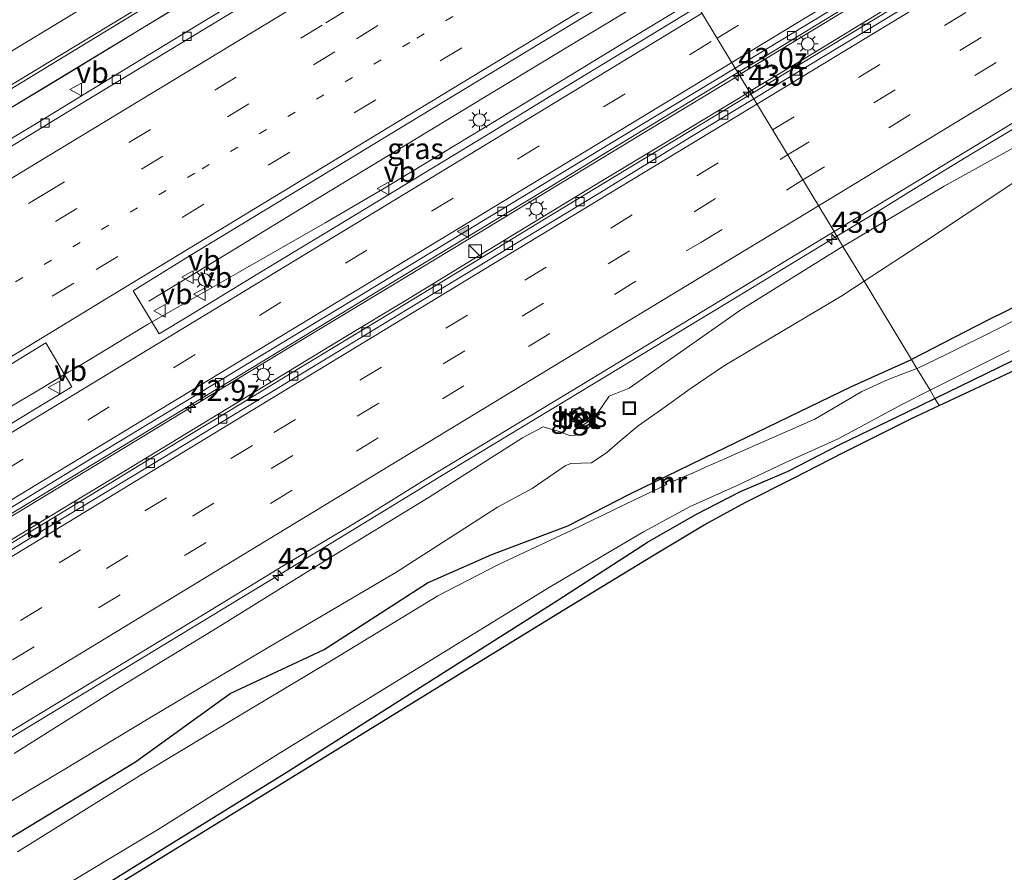
# Model space of a CAD drawing. Units: metres. Extents: x 129991 to 140000, y 475885 to 481253.
# Drawn here: x 136884 to 137001, y 481096 to 481198 of the extents above; entities that cross this region are included whole.
import ezdxf
from ezdxf.enums import TextEntityAlignment as Align

# ---------------------------------------------------------------- set-up
doc = ezdxf.new("R2010")
doc.units = ezdxf.units.M
doc.linetypes.add('VW-1-3_STREEP', pattern=[4, 1, -3])
doc.linetypes.add('VW-3-9_STREEP', pattern=[12, 3, -9])
doc.layers.get('0').update_dxf_attribs({"lineweight": 25})
for name, color, linetype, lineweight in [('B-ME-AM-KILOMETR-S-B1', 7, 'Continuous', 18), ('B-ME-BV-GELEIDECONSTRUCTIE-ANTIVERBLINDINGSSCHERM-L-B1', 213, 'BV-ANTIVERBLINDINGSSCHERM', 18), ('B-ME-BV-GELEIDECONSTRUCTIE-GELEIDERAIL-L-B1', 213, 'BV-GELEIDERAIL', 18), ('B-ME-GW-KRUINLIJN-L-B1', 93, 'Continuous', 18), ('B-ME-GW-TEENLIJN-L-B1', 93, 'Continuous', 18), ('B-ME-IE-GRASLAND-GV-B6', 93, 'Continuous', 18), ('B-ME-IE-HULPGEOMETRIE-L-B1', 53, 'Continuous', 18), ('B-ME-IE-INRICHTINGSELEMENT-S-B1', 253, 'Continuous', 18), ('B-ME-IE-MEUBILAIR_WEGMEUBILAIR-LICHTMAST-S-B1', 8, 'Continuous', 18), ('B-ME-KW-LEUNING-L-B1', 8, 'Continuous', 18), ('B-ME-MW-MUUR-GV-B6', 8, 'IE-TERREINAFSCHEIDING-KUNSTMATIG', 18), ('B-ME-MW-MUUR-L-B1', 8, 'IE-TERREINAFSCHEIDING-KUNSTMATIG', 18), ('B-ME-OG-WATER-GV-B6', 153, 'Continuous', 18), ('B-ME-VH-VERH_SOORT-BETON-OVERIG-GV-B6', 8, 'IE-TERREINAFSCHEIDING-NATUURLIJK-HOUTWAL', 18), ('B-ME-VH-VERH_SOORT-BITUMEN-GV-B6', 8, 'IE-TERREINAFSCHEIDING-NATUURLIJK-HOUTWAL', 18), ('B-ME-VH-VERH_SOORT-TEGELS-GV-B6', 8, 'Continuous', 18), ('B-ME-VV-KOLK-S-B1', 8, 'Continuous', 18), ('B-ME-VW-MARKERING-13STREEP-045-L-B1', 255, 'VW-1-3_STREEP', 18), ('B-ME-VW-MARKERING-39STREEP-015-L-B1', 255, 'VW-3-9_STREEP', 18), ('B-ME-VW-MARKERING-STREEP-015-L-B1', 7, 'Continuous', 18), ('B-ME-VW-MARKERING-VLAKMARK-S-B1', 7, 'Continuous', 18), ('B-ME-VW-MEUBILAIR_WEGMEUBILAIR-VERKEERSBORD-S-B1', 8, 'Continuous', 18)]:
    doc.layers.add(name, color=color, linetype=linetype, lineweight=lineweight)
doc.layers.add('B-ME-GW-INSTEEKWATERGANG-L-B1', color=10, linetype='Continuous')
doc.layers.add('B-ME-KG-KADASTRAAL-OPNAMEDTMGRENS-L-B1', color=10, linetype='Continuous')
doc.styles.add('NLCS-ISO', font='NLCS-ISO.TTF')
doc.linetypes.add('BV-ANTIVERBLINDINGSSCHERM', pattern='A,2,-1,[22,NLCS.SHX,S=1,R=0,X=0,Y=0],-1', length=4)
doc.linetypes.add('BV-GELEIDERAIL', pattern='A,10,-3,[108,NLCS.SHX,S=1,R=0,X=0,Y=0],-3', length=16)
doc.linetypes.add('IE-TERREINAFSCHEIDING-KUNSTMATIG', pattern='A,4,[82,NLCS.SHX,S=0.75,R=90,X=0,Y=0],4,-2', length=10)
doc.linetypes.add('IE-TERREINAFSCHEIDING-NATUURLIJK-HOUTWAL', pattern='A,7,-1.5,[67,NLCS.SHX,S=0.75,R=45,X=0,Y=0],-1.5,7,-1.5,[70,NLCS.SHX,S=0.75,R=0,X=0,Y=0],-1.5', length=20)

# ---------------------------------------------------------------- blocks, each defined once
blk = doc.blocks.new('d25HZ_FeatureWriter_4_0_FMEBLOCK5')
at = {"layer": 'B-ME-GW-INSTEEKWATERGANG-L-B1'}
blk.add_polyline3d([(-94.25, -46.51, -0.48), (-94.19, -46.48, -0.48), (-85.19, -41.83, -0.49), (-73.31, -35.97, -0.42), (-62.1, -30.73, -0.37), (-49.36, -24.81, -0.16), (-36.72, -15.06, -0.19), (-20.35, -7.99, -0.27), (-10.68, -5.09, -0.09), (8.57, 5.76, 0.09), (25.02, 14.95, 0.11), (38.44, 22.3, 0.04), (55.87, 31.79, 0.16), (68.8, 38.94, 0.08), (80.09, 45.55, 0.04), (81.81, 46.51, 0.03)], dxfattribs=at)
blk = doc.blocks.new('hecto')
for p, q in [((0, 0.625), (-0.625, 0)), ((0, -0.625), (0, 0.625)), ((-0.625, 0), (0.625, 0)), ((0.625, 0), (0, -0.625))]:
    blk.add_line(p, q)
blk = doc.blocks.new('verfsymbol')
for color in [252, 253]:
    blk.add_hatch(color=color).paths.add_polyline_path([(0.75, -0.625), (0, 0.75), (-0.75, -0.625)])
blk.add_lwpolyline([(0.75, -0.625), (0, 0.75), (-0.75, -0.625)], close=True)
blk = doc.blocks.new('kast')
blk.add_line((-0.75, -0.75), (0.75, 0.75))
blk.add_lwpolyline([(-0.75, 0.75), (0.75, 0.75), (0.75, -0.75), (-0.75, -0.75)], close=True)
blk = doc.blocks.new('lantaarnpaal')
for p, q in [((0, 0.75), (0, 1.25)), ((-0.75, 0), (-1.25, 0)), ((-0.88, 0.88), (-0.53, 0.53)), ((0.53, 0.53), (0.88, 0.88)), ((0.75, 0), (1.25, 0)), ((-0.53, -0.53), (-0.88, -0.88)), ((0, -0.75), (0, -1.25)), ((0.53, -0.53), (0.88, -0.88))]:
    blk.add_line(p, q)
blk.add_circle((0, 0), 0.75)
blk = doc.blocks.new('kolk')
blk.add_lwpolyline([(-0.5, -0.5), (0.5, -0.5), (0.5, 0.5), (-0.5, 0.5)], close=True)
blk = doc.blocks.new('put')
for p, q in [((0.75, 0.75), (-0.75, 0.75)), ((-0.75, 0.75), (-0.75, -0.75)), ((0.75, -0.75), (0.75, 0.75)), ((-0.75, -0.75), (0.75, -0.75))]:
    blk.add_line(p, q)
blk.add_lwpolyline([(-0.625, 0.625), (0.625, 0.625), (0.625, -0.625), (-0.625, -0.625)], close=True)
blk = doc.blocks.new('verkeersbord')
for p, q in [((0, 0.75), (-0.75, -0.625)), ((0.75, -0.625), (0, 0.75)), ((-0.75, -0.625), (0.75, -0.625))]:
    blk.add_line(p, q)

msp = doc.modelspace()

# ---------------------------------------------------------------- linework, layer by layer
at = {"layer": 'B-ME-BV-GELEIDECONSTRUCTIE-ANTIVERBLINDINGSSCHERM-L-B1'}
msp.add_polyline3d([(136684.51, 481066.916, 3.344), (136696.065, 481073.933, 3.363), (136709.715, 481082.242, 3.39), (136723.422, 481090.543, 3.323), (136737.12, 481098.79, 3.282), (136750.768, 481107.121, 3.206), (136765.551, 481116.1, 3.161), (136778.138, 481123.671, 3.13), (136791.79, 481132.018, 3.082), (136805.458, 481140.31, 3.014), (136819.123, 481148.672, 2.944), (136832.752, 481156.999, 2.881), (136847.221, 481165.712, 2.796), (136862.045, 481174.631, 2.592), (136875.733, 481182.942, 2.54), (136889.433, 481191.199, 2.485), (136901.981, 481198.842, 2.411), (136913.39, 481205.71, 2.42), (136923.314, 481212.039, 2.392), (136931.1, 481217.237, 2.346), (136940.03, 481223.043, 2.351), (136947.281, 481227.457, 2.338)], dxfattribs=at)
at = {"layer": 'B-ME-BV-GELEIDECONSTRUCTIE-GELEIDERAIL-L-B1'}
for p, q in [((136938.397, 481169.438, 2.367), (136953.26, 481178.453, 2.39)), ((136902.356, 481166.024, 2.519), (136909.237, 481170.195, 2.495)), ((136898.935, 481163.95, 2.531), (136902.356, 481166.024, 2.519)), ((136905.361, 481149.332, 2.466), (136922.45, 481159.719, 2.421)), ((136882.372, 481151.313, 2.484), (136885.768, 481153.341, 2.461)), ((136873.446, 481129.968, 2.641), (136888.278, 481138.972, 2.537))]:
    msp.add_line(p, q, dxfattribs=at)
for points in [[(136914.712, 481206.562, 1.743), (136904.431, 481200.346, 1.764), (136894.186, 481194.131, 1.806), (136883.913, 481187.889, 1.832), (136873.651, 481181.685, 1.863), (136863.387, 481175.478, 1.92), (136853.072, 481169.306, 2.053), (136846.64, 481165.356, 2.256), (136830.678, 481155.722, 2.336), (136815.902, 481146.755, 2.35), (136799.919, 481136.972, 2.463), (136783.456, 481126.986, 2.539), (136767.99, 481117.611, 2.56), (136752.061, 481107.901, 2.624), (136736.123, 481098.237, 2.706), (136720.196, 481088.604, 2.77), (136701.915, 481077.496, 2.815), (136684.791, 481067.137, 2.773), (136684.501, 481066.96, 2.769)], [(136969.367, 481190.929, 2.141), (136979.238, 481196.951, 2.163), (136989.5, 481203.175, 2.199), (136995.053, 481206.564, 2.21)], [(136996.285, 481204.536, 2.468), (136990.849, 481201.273, 2.442), (136977.202, 481192.921, 2.435), (136970.571, 481188.939, 2.392)], [(136909.237, 481170.195, 2.495), (136918.344, 481175.76, 2.496), (136928.614, 481181.981, 2.446), (136938.858, 481188.218, 2.409), (136949.101, 481194.408, 2.418), (136959.365, 481200.629, 2.417), (136962.389, 481202.47, 2.413)], [(136963.978, 481199.843, 2.396), (136954.215, 481193.919, 2.378), (136943.984, 481187.679, 2.358), (136933.721, 481181.461, 2.35), (136926.864, 481177.304, 2.341), (136919.977, 481173.283, 2.358), (136909.539, 481167.328, 2.377)], [(136969.367, 481190.929, 2.141), (136969.033, 481190.725, 2.14), (136958.705, 481184.471, 2.15), (136948.468, 481178.251, 2.121), (136938.244, 481172.035, 2.112), (136927.986, 481165.848, 2.121), (136917.666, 481159.595, 2.122), (136907.431, 481153.395, 2.139), (136897.167, 481147.159, 2.159), (136886.951, 481140.95, 2.171), (136876.67, 481134.698, 2.205)], [(136953.26, 481178.453, 2.39), (136960.107, 481182.606, 2.38), (136970.366, 481188.816, 2.391), (136970.571, 481188.939, 2.392)], [(136981.007, 481171.678, 2.893), (136986.19, 481174.823, 2.887), (136989.589, 481176.941, 2.908), (136996.405, 481181.11, 2.921), (137003.266, 481185.237, 2.929), (137006.654, 481187.284, 2.872)], [(136724.134, 481015.168, 3.401), (136726.599, 481016.731, 3.378), (136731.684, 481019.89, 3.327), (136736.777, 481023.038, 3.277), (136741.883, 481026.178, 3.24), (136746.997, 481029.307, 3.203), (136764.083, 481039.713, 3.011), (136781.156, 481050.095, 2.879), (136798.187, 481060.583, 2.847), (136815.241, 481071.054, 2.961), (136832.339, 481081.435, 3.122), (136849.43, 481091.804, 3.256), (136866.532, 481102.174, 3.253), (136883.639, 481112.563, 3.16), (136900.727, 481122.947, 3.081), (136917.804, 481133.337, 2.997), (136934.888, 481143.737, 2.977), (136951.992, 481154.094, 2.932), (136969.095, 481164.451, 2.907), (136981.007, 481171.678, 2.893)], [(136922.45, 481159.719, 2.421), (136929.307, 481163.869, 2.419), (136938.397, 481169.438, 2.367)], [(136909.539, 481167.328, 2.377), (136902.584, 481163.359, 2.468), (136898.769, 481161.148, 2.58)], [(136889.382, 481155.491, 2.602), (136889.993, 481155.847, 2.59), (136894.104, 481158.317, 2.456), (136898.176, 481160.788, 2.566), (136898.769, 481161.148, 2.58)], [(136889.382, 481155.491, 2.602), (136886.902, 481153.99, 2.489), (136885.768, 481153.341, 2.461)], [(136888.278, 481138.972, 2.537), (136895.112, 481143.122, 2.503), (136905.361, 481149.332, 2.466)]]:
    msp.add_polyline3d(points, dxfattribs=at)
at = {"layer": 'B-ME-GW-INSTEEKWATERGANG-L-B1'}
for points in [[(136992.698, 481152.344, -0.489), (137001.928, 481156.825, -0.42), (137016.23, 481163.37, -0.436), (137028.77, 481169.728, -0.5), (137040.839, 481174.941, -0.356)], [(136882.285, 481099.844, -0.659), (136897.342, 481108.982, -0.534), (136908.633, 481117.128, -0.492), (136919.853, 481122.374, -0.727), (136932.156, 481130.342, -0.553), (136939.83, 481133.727, -0.592), (136948.896, 481137.151, -0.669), (136956.36, 481140.95, -0.787), (136966.5, 481145.899, -0.7), (136982.757, 481153.746, -0.428), (136989.896, 481156.978, -0.48)], [(136872.295, 481080.905, -0.43), (136887.263, 481090.288, -0.46), (136901.134, 481098.904, -0.424), (136915.63, 481107.922, -0.392), (136931.325, 481117.875, -0.404), (136947.707, 481128.267, -0.423), (136958.405, 481135.182, -0.427), (136958.417, 481135.203, -0.432), (136964.197, 481138.475, -0.448), (136969.488, 481141.234, -0.488), (136975.19, 481143.67, -0.448), (136981.435, 481146.898, -0.474), (136989.416, 481150.751, -0.513), (136992.698, 481152.344, -0.489)]]:
    msp.add_polyline3d(points, dxfattribs=at)
at = {"layer": 'B-ME-GW-KRUINLIJN-L-B1'}
for points in [[(137136.3008, 481250, 2.2637), (137126.786, 481246.265, 2.313), (137116.01, 481241.501, 2.377), (137105.319, 481234.797, 2.167), (137091.574, 481228.222, 2.078), (137082.498, 481222.988, 1.934), (137077.691, 481221.741, 2.029), (137072.891, 481219.625, 2.062), (137060.701, 481212.622, 1.93), (137052.347, 481207.87, 1.91), (137043.034, 481204.49, 2.067), (137033.665, 481199.673, 2.075), (137027.489, 481195.341, 1.883), (137019.802, 481190.744, 1.737), (137012.76, 481186.483, 1.705), (137006.796, 481184.859, 2.043), (136993.797, 481177.67, 2.082), (136981.732, 481170.48, 2.062)], [(136882.87, 481109.989, 2.248), (136894.669, 481117.4, 2.215), (136907.403, 481125.178, 2.232), (136920.007, 481132.984, 2.182), (136932.355, 481140.567, 2.188), (136943.523, 481147.628, 2.063), (136945.987, 481148.951, 2.107), (136947.881, 481148.394, 1.932), (136949.129, 481147.907, 1.971), (136950.462, 481147.977, 1.889), (136951.422, 481148.853, 1.967), (136952.577, 481150.749, 1.926), (136953.849, 481152.594, 1.971), (136956.217, 481153.574, 1.837), (136969.543, 481162.901, 2.042), (136981.229, 481170.181, 2.061), (136981.732, 481170.48, 2.062)]]:
    msp.add_polyline3d(points, dxfattribs=at)
at = {"layer": 'B-ME-GW-TEENLIJN-L-B1'}
for points in [[(136984.246, 481166.321, -0.206), (136991.465, 481171.017, -0.093), (137002.105, 481178.102, 0.128), (137017.082, 481185.484, 0.212), (137025.804, 481188.103, 0.155), (137037.84, 481192.697, -0.054), (137056.887, 481203.727, 0.19), (137070.035, 481207.759, 0.048), (137085.2, 481215.38, 0.149), (137104.62, 481225.766, 0.296), (137119.721, 481235.702, 0.554), (137136.53, 481242.408, 0.385), (137148.684, 481248.37, 0.482), (137151.5951, 481250, 0.4258)], [(136880.249, 481102.972, -0.136), (136888.717, 481107.979, -0.26), (136899.053, 481114.226, -0.272), (136913.181, 481122.637, -0.406), (136928.411, 481131.583, -0.415), (136940.509, 481139.365, -0.441), (136944.649, 481141.578, -0.491), (136948.586, 481144.302, -0.453), (136949.285, 481144.588, -0.437), (136951.72, 481144.655, -0.363), (136953.551, 481145.886, -0.286), (136955.108, 481147.233, -0.172), (136957.307, 481149.057, -0.153), (136959.95, 481150.937, -0.12), (136963.484, 481153.486, -0.176), (136967.491, 481156.189, -0.331), (136981.585, 481164.59, -0.247), (136984.246, 481166.321, -0.206)]]:
    msp.add_polyline3d(points, dxfattribs=at)
at = {"layer": 'B-ME-IE-GRASLAND-GV-B6'}
for points in [[(136875.837, 481185.207, 1.103), (136887.08, 481192.066, 1.062), (136898.247, 481198.844, 1.05), (136910.511, 481206.278, 1.018), (136922.491, 481213.584, 0.987), (136934.159, 481220.657, 0.959), (136945.425, 481227.507, 0.938), (136946.761, 481228.316, 0.938), (136949.412, 481223.932, 1.152)], [(136949.412, 481223.932, 1.152), (136947.905, 481223.059, 1.094), (136937.536, 481216.768, 1.11), (136926.015, 481209.765, 1.129), (136914.891, 481202.995, 1.147), (136905.862, 481197.528, 1.166), (136896.125, 481191.605, 1.199), (136885.243, 481184.99, 1.255), (136877.679, 481180.463, 1.248)], [(137009.808, 481212.393, 1.711), (137000.7, 481206.845, 1.712), (136990.458, 481200.61, 1.667), (136981.657, 481195.27, 1.676), (136972.969, 481189.986, 1.659), (136970.75, 481188.642, 1.659), (136969.197, 481191.212, 1.458), (136971.797, 481192.792, 1.463), (136980.352, 481198.003, 1.475), (136988.637, 481203.045, 1.501), (136997.164, 481208.219, 1.539), (137005.619, 481213.391, 1.545)], [(136964.43, 481199.095, 1.7), (136956.706, 481194.402, 1.675), (136946.897, 481188.45, 1.668), (136939.879, 481184.164, 1.663), (136930.567, 481178.494, 1.648), (136921.66, 481173.101, 1.655), (136912.643, 481167.65, 1.666), (136903.658, 481162.168, 1.681), (136900.165, 481160.037, 1.68), (136897.056, 481165.184, 1.815), (136903.874, 481169.397, 1.808), (136920.33, 481179.391, 1.775), (136931.263, 481186.019, 1.743), (136942.556, 481192.856, 1.716), (136954.302, 481200.002, 1.699), (136961.315, 481204.246, 1.693), (136964.43, 481199.095, 1.7)], [(136877.164, 481135.348, 1.489), (136885.975, 481140.694, 1.471), (136895.155, 481146.253, 1.466), (136904.353, 481151.822, 1.45), (136912.593, 481156.822, 1.431), (136921.251, 481162.085, 1.43), (136929.601, 481167.156, 1.422), (136937.872, 481172.181, 1.418), (136946.269, 481177.278, 1.433), (136954.786, 481182.469, 1.456), (136963.509, 481187.754, 1.448), (136969.197, 481191.212, 1.458), (136970.75, 481188.642, 1.659)], [(137006.796, 481184.859, 2.043), (136993.797, 481177.67, 2.082), (136981.732, 481170.48, 2.062), (136980.663, 481172.248, 2.141), (136989.859, 481177.833, 2.15), (137009.681, 481189.891, 2.155)], [(136970.75, 481188.642, 1.659), (136964.877, 481185.084, 1.659), (136954.519, 481178.82, 1.648), (136945.938, 481173.592, 1.672), (136936.812, 481168.029, 1.677), (136926.293, 481161.651, 1.71), (136917.742, 481156.458, 1.735), (136908.577, 481150.883, 1.764), (136898.611, 481144.867, 1.788), (136889.822, 481139.501, 1.843), (136881.105, 481134.219, 1.888)], [(137002.105, 481178.102, 0.128), (136991.465, 481171.017, -0.093), (136984.246, 481166.321, -0.206), (136981.732, 481170.48, 2.062), (136993.797, 481177.67, 2.082), (137006.796, 481184.859, 2.043)], [(137010.842, 481167.523, -0.419), (136998.957, 481161.663, -0.489), (136989.957, 481157.006, -0.48), (136989.896, 481156.978, -0.48), (136984.246, 481166.321, -0.206), (136991.465, 481171.017, -0.093), (137002.105, 481178.102, 0.128)], [(136878.327, 481110.134, 2.436), (136888.789, 481116.468, 2.38), (136897.85, 481121.932, 2.328), (136906.262, 481127.049, 2.298), (136914.975, 481132.362, 2.249), (136923.037, 481137.191, 2.226), (136925.449, 481138.651, 2.223), (136931.91, 481142.671, 2.176), (136950.639, 481154.005, 2.148), (136969.342, 481165.373, 2.13), (136980.663, 481172.248, 2.141), (136981.732, 481170.48, 2.062)], [(136981.732, 481170.48, 2.062), (136981.229, 481170.181, 2.061), (136969.543, 481162.901, 2.042), (136956.217, 481153.574, 1.837), (136953.849, 481152.594, 1.971), (136952.577, 481150.749, 1.926), (136951.422, 481148.853, 1.967), (136950.462, 481147.977, 1.889), (136949.129, 481147.907, 1.971), (136947.881, 481148.394, 1.932), (136945.987, 481148.951, 2.107), (136943.523, 481147.628, 2.063), (136932.355, 481140.567, 2.188), (136920.007, 481132.984, 2.182), (136907.403, 481125.178, 2.232), (136894.669, 481117.4, 2.215), (136882.87, 481109.989, 2.248)], [(136882.87, 481109.989, 2.248), (136894.669, 481117.4, 2.215), (136907.403, 481125.178, 2.232), (136920.007, 481132.984, 2.182), (136932.355, 481140.567, 2.188), (136943.523, 481147.628, 2.063), (136945.987, 481148.951, 2.107), (136947.881, 481148.394, 1.932), (136949.129, 481147.907, 1.971), (136950.462, 481147.977, 1.889), (136951.422, 481148.853, 1.967), (136952.577, 481150.749, 1.926), (136953.849, 481152.594, 1.971), (136956.217, 481153.574, 1.837), (136969.543, 481162.901, 2.042), (136981.229, 481170.181, 2.061), (136981.732, 481170.48, 2.062), (136984.246, 481166.321, -0.206)], [(137012.051, 481166.729, -1.25), (137000.518, 481160.809, -1.256), (136994.044, 481157.56, -1.265), (136990.671, 481155.961, -1.233), (136990.541, 481155.911, -1.236), (136989.896, 481156.978, -0.48), (136989.957, 481157.006, -0.48), (136998.957, 481161.663, -0.489), (137010.842, 481167.523, -0.419)], [(136880.249, 481102.972, -0.136), (136888.717, 481107.979, -0.26), (136899.053, 481114.226, -0.272), (136913.181, 481122.637, -0.406), (136928.411, 481131.583, -0.415), (136940.509, 481139.365, -0.441), (136944.649, 481141.578, -0.491), (136948.586, 481144.302, -0.453), (136949.285, 481144.588, -0.437), (136951.72, 481144.655, -0.363), (136953.551, 481145.886, -0.286), (136955.108, 481147.233, -0.172), (136957.307, 481149.057, -0.153), (136959.95, 481150.937, -0.12), (136963.484, 481153.486, -0.176), (136967.491, 481156.189, -0.331), (136981.585, 481164.59, -0.247), (136984.246, 481166.321, -0.206), (136989.896, 481156.978, -0.48)], [(136984.246, 481166.321, -0.206), (136981.585, 481164.59, -0.247), (136967.491, 481156.189, -0.331), (136963.484, 481153.486, -0.176), (136959.95, 481150.937, -0.12), (136957.307, 481149.057, -0.153), (136955.108, 481147.233, -0.172), (136953.551, 481145.886, -0.286), (136951.72, 481144.655, -0.363), (136949.285, 481144.588, -0.437), (136948.586, 481144.302, -0.453), (136944.649, 481141.578, -0.491), (136940.509, 481139.365, -0.441), (136928.411, 481131.583, -0.415), (136913.181, 481122.637, -0.406), (136899.053, 481114.226, -0.272), (136888.717, 481107.979, -0.26), (136880.249, 481102.972, -0.136)], [(136875.413, 481152.104, 1.899), (136886.647, 481158.99, 1.858), (136889.731, 481153.721, 1.696), (136886.315, 481151.67, 1.709), (136877.631, 481146.377, 1.728)], [(137001.928, 481156.825, -0.42), (136992.698, 481152.344, -0.489), (136992.117, 481153.304, -1.231), (137001.6, 481158.037, -1.262)], [(136882.285, 481099.844, -0.659), (136897.342, 481108.982, -0.534), (136908.633, 481117.128, -0.492), (136919.853, 481122.374, -0.727), (136932.156, 481130.342, -0.553), (136939.83, 481133.727, -0.592), (136948.896, 481137.151, -0.669), (136956.36, 481140.95, -0.787), (136966.5, 481145.899, -0.7), (136982.757, 481153.746, -0.428), (136989.896, 481156.978, -0.48), (136990.541, 481155.911, -1.236), (136987.122, 481154.588, -1.261), (136983.972, 481153.163, -1.228), (136978.363, 481149.866, -1.204), (136971.289, 481146.763, -1.192), (136967.154, 481144.935, -1.203), (136965.32, 481144.144, -1.207), (136964.228, 481143.629, -1.212), (136963.855, 481143.464, -1.193), (136961.325, 481142.38, -1.203), (136961.162, 481142.709, -0.737), (136960.496, 481142.353, -0.778), (136960.659, 481142.04, -1.189), (136956.95, 481140.262, -1.212), (136949.317, 481136.565, -1.239), (136940.641, 481132.516, -1.203), (136933.388, 481128.77, -1.244), (136920.81, 481121.125, -1.24), (136910.606, 481115.037, -1.211), (136898.123, 481107.52, -1.246), (136883.268, 481098.261, -1.213)], [(136989.896, 481156.978, -0.48), (136982.757, 481153.746, -0.428), (136966.5, 481145.899, -0.7), (136956.36, 481140.95, -0.787), (136948.896, 481137.151, -0.669), (136939.83, 481133.727, -0.592), (136932.156, 481130.342, -0.553), (136919.853, 481122.374, -0.727), (136908.633, 481117.128, -0.492), (136897.342, 481108.982, -0.534), (136882.285, 481099.844, -0.659)], [(137002.402, 481155.801, -0.326), (136993.208, 481151.501, -0.347), (136992.698, 481152.344, -0.489), (137001.928, 481156.825, -0.42)], [(136870.684, 481082.827, -1.264), (136886.32, 481092.675, -1.266), (136899.973, 481100.87, -1.242), (136914.403, 481109.952, -1.236), (136930.385, 481119.745, -1.275), (136946.809, 481129.878, -1.254), (136957.934, 481136.429, -1.277), (136963.505, 481139.44, -1.266), (136969.123, 481141.952, -1.26), (136974.778, 481144.637, -1.268), (136981.145, 481147.509, -1.257), (136988.82, 481151.659, -1.266), (136992.117, 481153.304, -1.231), (136992.698, 481152.344, -0.489)], [(136872.295, 481080.905, -0.43), (136887.263, 481090.288, -0.46), (136901.134, 481098.904, -0.424), (136915.63, 481107.922, -0.392), (136931.325, 481117.875, -0.404), (136947.707, 481128.267, -0.423), (136958.405, 481135.182, -0.427), (136958.417, 481135.203, -0.432), (136964.197, 481138.475, -0.448), (136969.488, 481141.234, -0.488), (136975.19, 481143.67, -0.448), (136981.435, 481146.898, -0.474), (136989.416, 481150.751, -0.513), (136992.698, 481152.344, -0.489), (136993.208, 481151.501, -0.347)], [(136992.698, 481152.344, -0.489), (136989.416, 481150.751, -0.513), (136981.435, 481146.898, -0.474), (136975.19, 481143.67, -0.448), (136969.488, 481141.234, -0.488), (136964.197, 481138.475, -0.448), (136958.417, 481135.203, -0.432), (136958.405, 481135.182, -0.427), (136947.707, 481128.267, -0.423), (136931.325, 481117.875, -0.404), (136915.63, 481107.922, -0.392), (136901.134, 481098.904, -0.424), (136887.263, 481090.288, -0.46), (136872.295, 481080.905, -0.43)], [(136993.208, 481151.501, -0.347), (136989.81, 481149.912, -0.355), (136981.788, 481145.877, -0.32), (136975.744, 481142.783, -0.313), (136970.146, 481139.942, -0.351), (136965.192, 481137.251, -0.378), (136959.01, 481133.543, -0.356), (136948.424, 481127.107, -0.379), (136931.728, 481116.844, -0.368), (136916.069, 481107.198, -0.363), (136901.583, 481098.302, -0.372), (136887.543, 481089.652, -0.373), (136872.743, 481080.414, -0.344)], [(136950.034, 481149.01, 2.057), (136951.333, 481149.859, 2.067), (136950.389, 481151.343, 2.117), (136949.115, 481150.545, 2.127), (136950.034, 481149.01, 2.057)]]:
    msp.add_polyline3d(points, dxfattribs=at)
at = {"layer": 'B-ME-IE-HULPGEOMETRIE-L-B1'}
msp.add_polyline3d([(136934.693, 481248.275, 0.422), (136936.43, 481245.403, -1.278), (136939.753, 481239.907, -1.286), (136941.558, 481236.922, 0.657), (136942.781, 481234.9, 0.799), (136946.761, 481228.316, 0.938), (136949.412, 481223.932, 1.152), (136949.801, 481223.289, 1.158), (136961.315, 481204.246, 1.693), (136964.43, 481199.095, 1.7), (136968.87, 481191.752, 1.504), (136969.197, 481191.212, 1.458), (136970.75, 481188.642, 1.659), (136971.088, 481188.083, 1.739), (136980.663, 481172.248, 2.141), (136981.732, 481170.48, 2.062), (136984.246, 481166.321, -0.206), (136989.896, 481156.978, -0.48), (136990.541, 481155.911, -1.236), (136992.117, 481153.304, -1.231), (136992.698, 481152.344, -0.489), (136993.208, 481151.501, -0.347)], dxfattribs=at)
at = {"layer": 'B-ME-KG-KADASTRAAL-OPNAMEDTMGRENS-L-B1'}
for points in [[(136993.208, 481151.501, -0.347), (137002.402, 481155.801, -0.326), (137016.878, 481162.273, -0.274), (137029.839, 481167.938, -0.226), (137041.394, 481173.274, -0.108), (137053.291, 481179.825, -0.266), (137074.827, 481190.803, -0.152), (137090.779, 481199.62, -0.197), (137124.193, 481217.87, -0.38), (137136.764, 481225.575, -0.383), (137164.075, 481240.296, -0.38), (137181.989, 481250, -0.355)], [(136872.743, 481080.414, -0.344), (136887.543, 481089.652, -0.373), (136901.583, 481098.302, -0.372), (136916.069, 481107.198, -0.363), (136931.728, 481116.844, -0.368), (136948.424, 481127.107, -0.379), (136959.01, 481133.543, -0.356), (136965.192, 481137.251, -0.378), (136970.146, 481139.942, -0.351), (136975.744, 481142.783, -0.313), (136981.788, 481145.877, -0.32), (136989.81, 481149.912, -0.355), (136993.208, 481151.501, -0.347)]]:
    msp.add_polyline3d(points, dxfattribs=at)
at = {"layer": 'B-ME-KW-LEUNING-L-B1'}
msp.add_line((136951.685, 481149.778, 2.04), (136949.93, 481148.681, 2.007), dxfattribs=at)
at = {"layer": 'B-ME-MW-MUUR-GV-B6'}
msp.add_polyline3d([(136960.659, 481142.04, -1.189), (136960.496, 481142.353, -0.778), (136961.162, 481142.709, -0.737), (136961.325, 481142.38, -1.203), (136961.224, 481142.332, -1.24), (136961.088, 481142.548, -1.219), (136961.029, 481142.535, -1.258), (136960.7, 481142.333, -1.25), (136960.626, 481142.318, -1.251), (136960.735, 481142.068, -1.201), (136960.659, 481142.04, -1.189)], dxfattribs=at)
at = {"layer": 'B-ME-MW-MUUR-L-B1'}
msp.add_polyline3d([(136960.697, 481142.063, -1.143), (136960.55, 481142.364, -0.763), (136961.127, 481142.658, -0.744), (136961.281, 481142.36, -1.175)], dxfattribs=at)
at = {"layer": 'B-ME-OG-WATER-GV-B6'}
for points in [[(137001.6, 481158.037, -1.262), (136992.117, 481153.304, -1.231), (136990.541, 481155.911, -1.236), (136990.671, 481155.961, -1.233), (136994.044, 481157.56, -1.265), (137000.518, 481160.809, -1.256), (137012.051, 481166.729, -1.25)], [(136883.268, 481098.261, -1.213), (136898.123, 481107.52, -1.246), (136910.606, 481115.037, -1.211), (136920.81, 481121.125, -1.24), (136933.388, 481128.77, -1.244), (136940.641, 481132.516, -1.203), (136949.317, 481136.565, -1.239), (136956.95, 481140.262, -1.212), (136960.659, 481142.04, -1.189), (136960.735, 481142.068, -1.201), (136960.626, 481142.318, -1.251), (136960.7, 481142.333, -1.25), (136961.029, 481142.535, -1.258), (136961.088, 481142.548, -1.219), (136961.224, 481142.332, -1.24), (136961.325, 481142.38, -1.203), (136963.855, 481143.464, -1.193), (136964.228, 481143.629, -1.212), (136965.32, 481144.144, -1.207), (136967.154, 481144.935, -1.203), (136971.289, 481146.763, -1.192), (136978.363, 481149.866, -1.204), (136983.972, 481153.163, -1.228), (136987.122, 481154.588, -1.261), (136990.541, 481155.911, -1.236), (136992.117, 481153.304, -1.231)], [(136992.117, 481153.304, -1.231), (136988.82, 481151.659, -1.266), (136981.145, 481147.509, -1.257), (136974.778, 481144.637, -1.268), (136969.123, 481141.952, -1.26), (136963.505, 481139.44, -1.266), (136957.934, 481136.429, -1.277), (136946.809, 481129.878, -1.254), (136930.385, 481119.745, -1.275), (136914.403, 481109.952, -1.236), (136899.973, 481100.87, -1.242), (136886.32, 481092.675, -1.266), (136870.684, 481082.827, -1.264)]]:
    msp.add_polyline3d(points, dxfattribs=at)
at = {"layer": 'B-ME-VH-VERH_SOORT-BETON-OVERIG-GV-B6'}
for points in [[(136950.034, 481149.01, 2.057), (136949.115, 481150.545, 2.127), (136950.389, 481151.343, 2.117), (136951.333, 481149.859, 2.067), (136950.034, 481149.01, 2.057)], [(136950.066, 481149.151, 2.057), (136951.196, 481149.889, 2.067), (136950.358, 481151.206, 2.117), (136949.251, 481150.512, 2.127), (136950.066, 481149.151, 2.057)]]:
    msp.add_polyline3d(points, dxfattribs=at)
at = {"layer": 'B-ME-VH-VERH_SOORT-BITUMEN-GV-B6'}
for points in [[(137048.2648, 481250, 2.0022), (137064.6702, 481250, 1.8752), (137049.822, 481240.964, 1.782), (137034.101, 481231.436, 1.715), (137017.884, 481221.643, 1.664), (137002.885, 481212.481, 1.585), (136986.975, 481202.775, 1.538), (136971.342, 481193.245, 1.505), (136968.87, 481191.752, 1.504), (136964.43, 481199.095, 1.7), (136966.926, 481200.611, 1.708), (136977.308, 481206.896, 1.734), (136986.489, 481212.488, 1.743), (136996.06, 481218.3, 1.773), (137004.321, 481223.312, 1.791), (137013.539, 481228.9, 1.83), (137022.355, 481234.249, 1.869), (137031.468, 481239.789, 1.92), (137040.945, 481245.536, 1.964), (137046.539, 481248.95, 1.989), (137048.2648, 481250, 2.0022)], [(137064.6702, 481250, 1.8752), (137065.9887, 481250, 1.834), (137061.297, 481247.148, 1.815), (137052.774, 481241.969, 1.762), (137043.707, 481236.476, 1.72), (137035.034, 481231.228, 1.681), (137031.116, 481228.852, 1.669), (137023.05, 481223.951, 1.632), (137014.557, 481218.785, 1.598), (137005.619, 481213.391, 1.545), (136997.164, 481208.219, 1.539), (136988.637, 481203.045, 1.501), (136980.352, 481198.003, 1.475), (136971.797, 481192.792, 1.463), (136969.197, 481191.212, 1.458), (136968.87, 481191.752, 1.504), (136971.342, 481193.245, 1.505), (136986.975, 481202.775, 1.538), (137002.885, 481212.481, 1.585), (137017.884, 481221.643, 1.664), (137034.101, 481231.436, 1.715), (137049.822, 481240.964, 1.782), (137064.6702, 481250, 1.8752)], [(136946.761, 481228.316, 0.938), (136945.425, 481227.507, 0.938), (136934.159, 481220.657, 0.959), (136922.491, 481213.584, 0.987), (136910.511, 481206.278, 1.018), (136898.247, 481198.844, 1.05), (136887.08, 481192.066, 1.062), (136875.837, 481185.207, 1.103)], [(136877.679, 481180.463, 1.248), (136885.243, 481184.99, 1.255), (136896.125, 481191.605, 1.199), (136905.862, 481197.528, 1.166), (136914.891, 481202.995, 1.147), (136926.015, 481209.765, 1.129), (136937.536, 481216.768, 1.11), (136947.905, 481223.059, 1.094), (136949.412, 481223.932, 1.152), (136949.801, 481223.289, 1.158)], [(136949.801, 481223.289, 1.158), (136945.574, 481220.735, 1.163), (136934.457, 481213.977, 1.173), (136925.196, 481208.352, 1.208), (136923.603, 481207.405, 1.195), (136912.951, 481200.942, 1.224), (136901.081, 481193.682, 1.254), (136889.998, 481186.968, 1.302), (136878.411, 481179.917, 1.339)], [(137006.711, 481209.701, 1.783), (136995.608, 481202.955, 1.769), (136986.038, 481197.151, 1.752), (136974.695, 481190.276, 1.738), (136971.088, 481188.083, 1.739), (136970.75, 481188.642, 1.659), (136972.969, 481189.986, 1.659), (136981.657, 481195.27, 1.676), (136990.458, 481200.61, 1.667), (137000.7, 481206.845, 1.712), (137009.808, 481212.393, 1.711)], [(137009.681, 481189.891, 2.155), (136989.859, 481177.833, 2.15), (136980.663, 481172.248, 2.141), (136971.088, 481188.083, 1.739), (136974.695, 481190.276, 1.738), (136986.038, 481197.151, 1.752), (136995.608, 481202.955, 1.769), (137006.711, 481209.701, 1.783)], [(136954.302, 481200.002, 1.699), (136942.556, 481192.856, 1.716), (136931.263, 481186.019, 1.743), (136920.33, 481179.391, 1.775), (136903.874, 481169.397, 1.808), (136897.056, 481165.184, 1.815), (136900.165, 481160.037, 1.68), (136903.658, 481162.168, 1.681), (136912.643, 481167.65, 1.666), (136921.66, 481173.101, 1.655), (136930.567, 481178.494, 1.648), (136939.879, 481184.164, 1.663), (136946.897, 481188.45, 1.668), (136956.706, 481194.402, 1.675), (136964.43, 481199.095, 1.7), (136968.87, 481191.752, 1.504), (136955.251, 481183.527, 1.501), (136939.768, 481174.128, 1.468), (136922.917, 481163.852, 1.466), (136906.369, 481153.856, 1.509), (136891.627, 481144.88, 1.517), (136876.304, 481135.555, 1.549)], [(136878.411, 481179.917, 1.339), (136889.998, 481186.968, 1.302), (136901.081, 481193.682, 1.254), (136912.951, 481200.942, 1.224)], [(136876.304, 481135.555, 1.549), (136891.627, 481144.88, 1.517), (136906.369, 481153.856, 1.509), (136922.917, 481163.852, 1.466), (136939.768, 481174.128, 1.468), (136955.251, 481183.527, 1.501), (136968.87, 481191.752, 1.504), (136969.197, 481191.212, 1.458)], [(136969.197, 481191.212, 1.458), (136963.509, 481187.754, 1.448), (136954.786, 481182.469, 1.456), (136946.269, 481177.278, 1.433), (136937.872, 481172.181, 1.418), (136929.601, 481167.156, 1.422), (136921.251, 481162.085, 1.43), (136912.593, 481156.822, 1.431), (136904.353, 481151.822, 1.45), (136895.155, 481146.253, 1.466), (136885.975, 481140.694, 1.471), (136877.164, 481135.348, 1.489)], [(136881.105, 481134.219, 1.888), (136889.822, 481139.501, 1.843), (136898.611, 481144.867, 1.788), (136908.577, 481150.883, 1.764), (136917.742, 481156.458, 1.735), (136926.293, 481161.651, 1.71), (136936.812, 481168.029, 1.677), (136945.938, 481173.592, 1.672), (136954.519, 481178.82, 1.648), (136964.877, 481185.084, 1.659), (136970.75, 481188.642, 1.659), (136971.088, 481188.083, 1.739)], [(136971.088, 481188.083, 1.739), (136963.672, 481183.575, 1.74), (136952.519, 481176.751, 1.741), (136941.88, 481170.318, 1.748), (136930.678, 481163.5, 1.786), (136919.687, 481156.826, 1.804), (136908.998, 481150.357, 1.835), (136898.16, 481143.783, 1.874), (136887.128, 481137.08, 1.931), (136876.388, 481130.551, 1.996)], [(136876.388, 481130.551, 1.996), (136887.128, 481137.08, 1.931), (136898.16, 481143.783, 1.874), (136908.998, 481150.357, 1.835), (136919.687, 481156.826, 1.804), (136930.678, 481163.5, 1.786), (136941.88, 481170.318, 1.748), (136952.519, 481176.751, 1.741), (136963.672, 481183.575, 1.74), (136971.088, 481188.083, 1.739), (136980.663, 481172.248, 2.141)], [(136980.663, 481172.248, 2.141), (136969.342, 481165.373, 2.13), (136950.639, 481154.005, 2.148), (136931.91, 481142.671, 2.176), (136925.449, 481138.651, 2.223), (136923.037, 481137.191, 2.226), (136914.975, 481132.362, 2.249), (136906.262, 481127.049, 2.298), (136897.85, 481121.932, 2.328), (136888.789, 481116.468, 2.38), (136878.327, 481110.134, 2.436)], [(136877.631, 481146.377, 1.728), (136886.315, 481151.67, 1.709), (136889.731, 481153.721, 1.696), (136886.647, 481158.99, 1.858), (136875.413, 481152.104, 1.899)]]:
    msp.add_polyline3d(points, dxfattribs=at)
at = {"layer": 'B-ME-VH-VERH_SOORT-TEGELS-GV-B6'}
msp.add_polyline3d([(136950.066, 481149.151, 2.057), (136949.251, 481150.512, 2.127), (136950.358, 481151.206, 2.117), (136951.196, 481149.889, 2.067), (136950.066, 481149.151, 2.057)], dxfattribs=at)
at = {"layer": 'B-ME-VW-MARKERING-13STREEP-045-L-B1'}
msp.add_polyline3d([(136688.474, 481048.091, 2.478), (136720.659, 481067.605, 2.457), (136746.282, 481083.208, 2.373), (136777.047, 481101.902, 2.201), (136807.808, 481120.603, 1.99), (136838.567, 481139.308, 1.843), (136869.352, 481157.971, 1.696), (136905.275, 481179.731, 1.572), (136930.908, 481195.318, 1.547), (136957.064, 481211.277, 1.494)], dxfattribs=at)
at = {"layer": 'B-ME-VW-MARKERING-39STREEP-015-L-B1'}
for points in [[(136966.706, 481195.331, 1.635), (136989.073, 481208.942, 1.7), (137009.598, 481221.38, 1.642), (137024.945, 481230.805, 1.822), (137055.765, 481249.41, 1.991), (137056.7357, 481250, 1.9973)], [(136973.327, 481184.381, 1.847), (137003.609, 481202.779, 1.907), (137039.512, 481224.573, 1.982), (137069.419, 481242.753, 2.106), (137081.3524, 481250, 2.1904)], [(136975.132, 481181.395, 1.94), (137009.281, 481202.112, 2.002), (137039.187, 481220.296, 2.048), (137075.088, 481242.093, 2.207), (137088.1059, 481250, 2.3001)], [(136976.944, 481178.399, 2.037), (137005.746, 481195.919, 2.058), (137033.104, 481212.518, 2.12), (137062.156, 481230.18, 2.224), (137089.49, 481246.82, 2.384), (137094.7625, 481250, 2.4215)], [(136953.368, 481217.39, 1.327), (136919.626, 481196.889, 1.398), (136887.149, 481177.16, 1.489), (136854.663, 481157.446, 1.619), (136822.199, 481137.694, 1.78), (136787.999, 481116.949, 1.978), (136753.814, 481096.18, 2.164), (136721.337, 481076.452, 2.301), (136688.093, 481056.28, 2.319)], [(136688.277, 481052.311, 2.397), (136723.681, 481073.795, 2.357), (136754.45, 481092.483, 2.253), (136790.352, 481114.278, 2.038), (136821.13, 481132.951, 1.851), (136857.021, 481154.765, 1.693), (136887.786, 481173.46, 1.553), (136923.687, 481195.257, 1.472), (136955.189, 481214.378, 1.411)], [(136688.672, 481043.837, 2.567), (136722.851, 481064.58, 2.573), (136753.811, 481083.375, 2.454), (136789.863, 481105.268, 2.249), (136825.809, 481127.115, 2.09), (136856.65, 481145.835, 1.865), (136892.658, 481167.713, 1.692), (136923.433, 481186.392, 1.608), (136959.036, 481208.015, 1.555)], [(136695.103, 481030.389, 2.822), (136727.539, 481050.089, 2.484), (136763.429, 481071.903, 2.156), (136794.204, 481090.58, 1.937), (136830.116, 481112.357, 1.739), (136860.867, 481131.075, 1.731), (136891.638, 481149.761, 1.647), (136922.385, 481168.488, 1.629), (136942.924, 481180.902, 1.491), (136966.706, 481195.331, 1.635)], [(136693.403, 481014.374, 3.327), (136722.404, 481032.008, 3.011), (136758.304, 481053.804, 2.669), (136788.217, 481071.975, 2.452), (136818.135, 481090.138, 2.342), (136848.047, 481108.31, 2.243), (136877.962, 481126.479, 2.109), (136913.86, 481148.28, 1.944), (136943.78, 481166.44, 1.875), (136973.327, 481184.381, 1.847)], [(136694.994, 481011.252, 3.241), (136728.072, 481031.347, 2.888), (136757.983, 481049.519, 2.586), (136787.902, 481067.681, 2.386), (136817.815, 481085.852, 2.348), (136847.73, 481104.02, 2.33), (136883.625, 481125.826, 2.17), (136913.544, 481143.988, 2.039), (136943.454, 481162.165, 1.962), (136975.132, 481181.395, 1.94)], [(136751.795, 481041.68, 2.576), (136785.243, 481061.967, 2.317), (136819.425, 481082.742, 2.349), (136821.162, 481083.736, 2.37), (136829.681, 481088.973, 2.384), (136831.421, 481089.962, 2.39), (136862.147, 481108.721, 2.382), (136903.206, 481133.583, 2.176), (136933.961, 481152.295, 2.073), (136963.018, 481169.949, 2.053), (136964.757, 481170.94, 2.052), (136976.944, 481178.399, 2.037)]]:
    msp.add_polyline3d(points, dxfattribs=at)
at = {"layer": 'B-ME-VW-MARKERING-STREEP-015-L-B1'}
for points in [[(136968.465, 481192.421, 1.544), (137001.413, 481212.427, 1.653), (137032.175, 481231.124, 1.783), (137063.2669, 481250, 1.9369)], [(136971.473, 481187.447, 1.762), (137003.362, 481206.801, 1.831), (137035.834, 481226.539, 1.91), (137068.316, 481246.26, 2.011), (137074.4713, 481250, 2.0548)], [(136944.78, 481231.593, 0.892), (136912.045, 481211.71, 0.953), (136879.568, 481191.981, 1.02), (136847.08, 481172.27, 1.164), (136814.604, 481152.539, 1.303), (136782.125, 481132.815, 1.484), (136749.643, 481113.093, 1.685), (136717.167, 481093.364, 1.847), (136683.724, 481073.059, 1.891)], [(136684.087, 481069.229, 1.974), (136717.659, 481089.625, 1.927), (136750.132, 481109.359, 1.772), (136782.618, 481129.074, 1.566), (136815.097, 481148.798, 1.383), (136847.587, 481168.506, 1.228), (136881.769, 481189.28, 1.103), (136914.252, 481208.998, 1.039), (136946.571, 481228.631, 0.978)], [(137060.115, 481224.709, 2.281), (137032.493, 481207.934, 2.194), (137005.511, 481191.524, 2.152), (136978.801, 481175.327, 2.124)], [(136687.903, 481060.362, 2.24), (136721.573, 481080.802, 2.208), (136754.046, 481100.537, 2.062), (136786.53, 481120.254, 1.881), (136819.004, 481139.987, 1.709), (136853.192, 481160.752, 1.529), (136885.671, 481180.477, 1.41), (136918.151, 481200.202, 1.307), (136951.513, 481220.457, 1.255)], [(136688.861, 481039.757, 2.655), (136722.509, 481060.169, 2.653), (136756.704, 481080.921, 2.524), (136790.887, 481101.694, 2.319), (136825.078, 481122.452, 2.108), (136859.275, 481143.201, 1.916), (136893.46, 481163.971, 1.796), (136927.64, 481184.749, 1.683), (136960.888, 481204.953, 1.637)], [(136694.59, 481034.095, 3.009), (136729.324, 481055.195, 2.539), (136762.661, 481075.429, 2.273), (136795.997, 481095.67, 2.002), (136829.321, 481115.928, 1.868), (136862.652, 481136.176, 1.813), (136898.549, 481157.981, 1.728), (136931.884, 481178.223, 1.702), (136964.92, 481198.285, 1.716)], [(136695.612, 481026.706, 2.756), (136729.624, 481047.349, 2.386), (136762.958, 481067.589, 2.081), (136798.852, 481089.396, 1.871), (136832.186, 481109.639, 1.651), (136865.509, 481129.9, 1.627), (136901.409, 481151.699, 1.553), (136934.742, 481171.946, 1.524), (136968.465, 481192.419, 1.544)], [(136691.765, 481017.586, 3.394), (136723.007, 481036.559, 3.065), (136753.768, 481055.259, 2.775), (136784.54, 481073.94, 2.521), (136815.318, 481092.613, 2.345), (136847.791, 481112.348, 2.163), (136878.56, 481131.036, 2.018), (136909.324, 481149.733, 1.867), (136940.09, 481168.427, 1.782), (136971.473, 481187.447, 1.762)], [(136698.757, 481003.872, 3.026), (136725.297, 481021.052, 2.766), (136750.79, 481036.864, 2.52), (136783.265, 481056.594, 2.223), (136815.742, 481076.324, 2.279), (136848.234, 481096.027, 2.472), (136880.695, 481115.783, 2.378), (136913.184, 481135.492, 2.217), (136945.666, 481155.213, 2.142), (136978.801, 481175.327, 2.124)]]:
    msp.add_polyline3d(points, dxfattribs=at)

# ---------------------------------------------------------------- block references
at = {"layer": 'B-ME-AM-KILOMETR-S-B1', "rotation": 90}
for p in [(136969.241, 481190.865, 2.149), (136970.467, 481188.863, 1.664), (136980.401, 481171.319, 2.085), (136903.926, 481151.253, 1.475), (136914.342, 481131.21, 2.188)]:
    msp.add_blockref('hecto', p, dxfattribs=at)
at = {"layer": 'B-ME-GW-INSTEEKWATERGANG-L-B1'}
msp.add_blockref('d25HZ_FeatureWriter_4_0_FMEBLOCK5', (137084.1507, 481203.489), dxfattribs=at)
at = {"layer": 'B-ME-IE-INRICHTINGSELEMENT-S-B1', "rotation": 90}
for name, p in [('kast', (136937.859, 481169.901, 1.587)), ('put', (136956.244, 481151.173, 0.869)), ('kast', (136950.084, 481150.341, 2.127))]:
    msp.add_blockref(name, p, dxfattribs=at)
at = {"layer": 'B-ME-IE-MEUBILAIR_WEGMEUBILAIR-LICHTMAST-S-B1', "rotation": 90}
for p in [(136977.533, 481194.637, 1.671), (136938.369, 481185.552, 1.648), (136945.147, 481174.966, 1.726), (136905.574, 481166.489, 1.682), (136912.6, 481155.193, 1.826)]:
    msp.add_blockref('lantaarnpaal', p, dxfattribs=at)
at = {"layer": 'B-ME-VV-KOLK-S-B1', "rotation": 90}
for p in [(136984.506, 481196.488, 1.657), (136903.49, 481195.526, 1.147), (136975.63, 481195.618, 1.467), (136976.077, 481191.395, 1.644), (136895.062, 481190.417, 1.175), (136967.477, 481186.152, 1.658), (136886.554, 481185.213, 1.223), (136958.921, 481180.979, 1.646), (136950.379, 481175.797, 1.658), (136941.081, 481174.661, 1.412), (136941.808, 481170.614, 1.658), (136933.345, 481165.408, 1.695), (136924.848, 481160.271, 1.72), (136916.211, 481155.027, 1.751), (136907.386, 481154.205, 1.434), (136907.736, 481149.867, 1.759), (136899.103, 481144.614, 1.799), (136890.588, 481139.478, 1.842)]:
    msp.add_blockref('kolk', p, dxfattribs=at)
at = {"layer": 'B-ME-VW-MARKERING-VLAKMARK-S-B1', "rotation": 90}
msp.add_blockref('verfsymbol', (136936.449, 481172.256, 1.468), dxfattribs=at)
at = {"layer": 'B-ME-VW-MEUBILAIR_WEGMEUBILAIR-VERKEERSBORD-S-B1', "rotation": 90}
for p in [(136890.272, 481189.191, 1.131), (136926.92, 481177.373, 1.596), (136903.614, 481166.806, 1.731), (136905.014, 481164.766, 1.657), (136900.273, 481162.791, 1.625), (136887.678, 481153.635, 1.651)]:
    msp.add_blockref('verkeersbord', p, dxfattribs=at)

# ---------------------------------------------------------------- texts
at = {"layer": 'B-ME-AM-KILOMETR-S-B1', "ltscale": 0.2, "style": 'NLCS-ISO'}
for s, p in [('43.0z', (136969.241, 481190.865, 2.149)), ('43.0', (136970.467, 481188.863, 1.664)), ('43.0', (136980.401, 481171.319, 2.085)), ('42.9z', (136903.926, 481151.253, 1.475)), ('42.9', (136914.342, 481131.21, 2.188))]:
    msp.add_text(s, height=2.5, dxfattribs=at).set_placement(p, align=Align.BOTTOM_LEFT)
at = {"layer": 'B-ME-IE-GRASLAND-GV-B6', "ltscale": 0.2, "style": 'NLCS-ISO'}
for p in [(136930.743, 481182.1415), (136950.224, 481150.1765)]:
    msp.add_text('gras', height=2.5, dxfattribs=at).set_placement(p, align=Align.MIDDLE_CENTER)
at = {"layer": 'B-ME-MW-MUUR-GV-B6', "ltscale": 0.2, "style": 'NLCS-ISO'}
msp.add_text('mr', height=2.5, dxfattribs=at).set_placement((136960.8821, 481142.3324), align=Align.MIDDLE_CENTER)
at = {"layer": 'B-ME-MW-MUUR-L-B1', "ltscale": 0.2, "style": 'NLCS-ISO'}
msp.add_text('mr', height=2.5, dxfattribs=at).set_placement((136960.9137, 481142.3613), align=Align.MIDDLE_CENTER)
at = {"layer": 'B-ME-VH-VERH_SOORT-BETON-OVERIG-GV-B6', "ltscale": 0.2, "style": 'NLCS-ISO'}
for p in [(136950.181, 481149.9534), (136950.1874, 481149.9818)]:
    msp.add_text('bet', height=2.5, dxfattribs=at).set_placement(p, align=Align.MIDDLE_CENTER)
at = {"layer": 'B-ME-VH-VERH_SOORT-BITUMEN-GV-B6', "ltscale": 0.2, "style": 'NLCS-ISO'}
msp.add_text('bit', height=2.5, dxfattribs=at).set_placement((136886.3624, 481137.0175), align=Align.MIDDLE_CENTER)
at = {"layer": 'B-ME-VH-VERH_SOORT-TEGELS-GV-B6', "ltscale": 0.2, "style": 'NLCS-ISO'}
msp.add_text('tgl', height=2.5, dxfattribs=at).set_placement((136950.1874, 481149.9818), align=Align.MIDDLE_CENTER)
at = {"layer": 'B-ME-VW-MEUBILAIR_WEGMEUBILAIR-VERKEERSBORD-S-B1', "ltscale": 0.2, "style": 'NLCS-ISO'}
for p in [(136890.272, 481189.191, 1.131), (136926.92, 481177.373, 1.596), (136903.614, 481166.806, 1.731), (136905.014, 481164.766, 1.657), (136900.273, 481162.791, 1.625), (136887.678, 481153.635, 1.651)]:
    msp.add_text('vb', height=2.5, dxfattribs=at).set_placement(p, align=Align.BOTTOM_LEFT)

doc.saveas('drawing.dxf')
